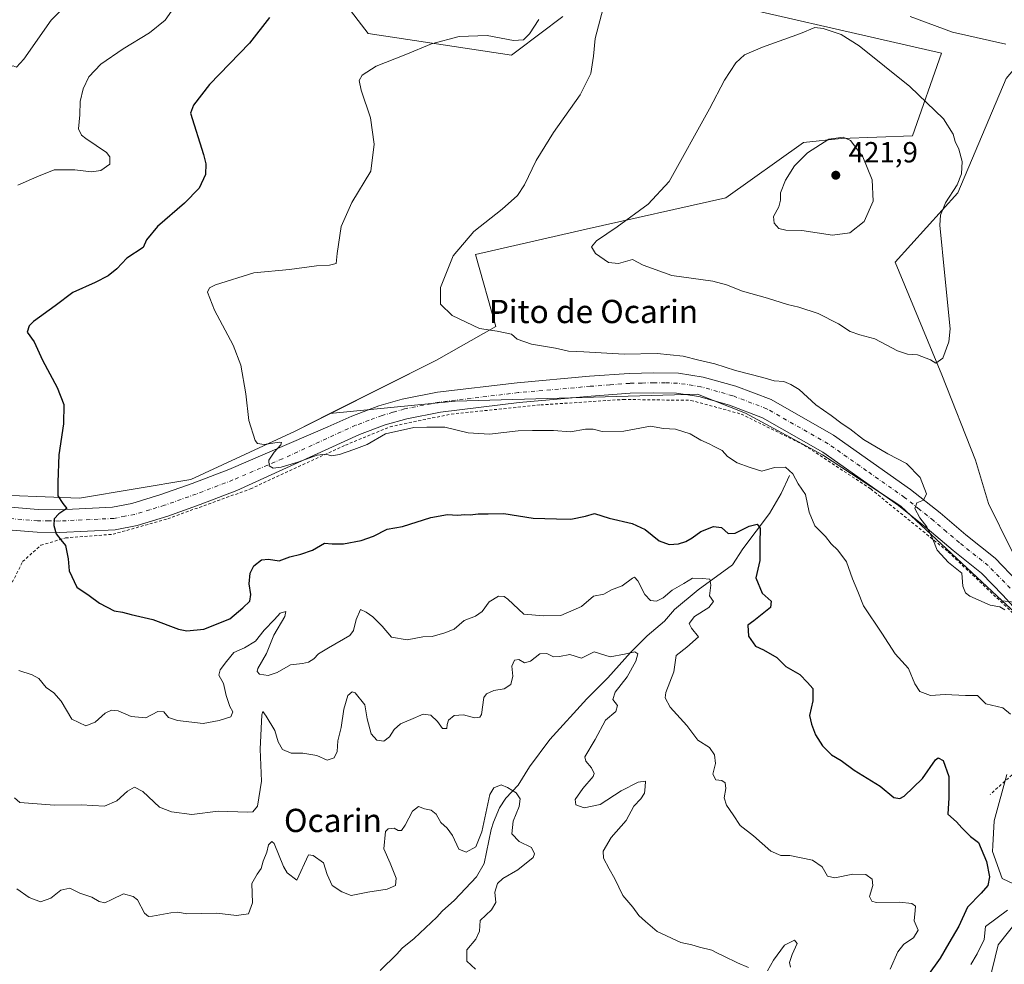
# Model space of a CAD drawing. Units: metres. Extents: x 580400 to 583850, y 4708076 to 4710431.
# Drawn here: x 581816 to 582155, y 4709297 to 4709623 of the extents above; entities that cross this region are included whole.
import ezdxf
from ezdxf.enums import TextEntityAlignment as Align

# ---------------------------------------------------------------- set-up
doc = ezdxf.new("R2010")
doc.units = ezdxf.units.M
doc.header["$MEASUREMENT"] = 0
doc.linetypes.add('DGN Style 2', pattern=[1.648017, 0.98881, -0.659207])
doc.linetypes.add('DGN Style 4', pattern=[2.638475, 1.318413, -0.659207, 0.001648, -0.659207])
for name, color, linetype, lineweight in [('Arbolado forestal CxS', 92, 'Continuous', 0), ('Corriente natural lineal', 142, 'Continuous', 13), ('Cultivos herbáceos CxS', 92, 'Continuous', 0), ('Cultivos leñosos CxS', 92, 'Continuous', 0), ('Curva de nivel maestra', 30, 'Continuous', 30), ('Curva de nivel normal', 30, 'Continuous', 0), ('Matorral CxS', 135, 'Continuous', 0), ('Pista no pavimentada Cxs', 111, 'Continuous', 0), ('Pista no pavimentada eje', 91, 'DGN Style 4', 0), ('Punto de cota en terreno', 7, 'Continuous', 0), ('Rótulo de punto de cota en terreno', 7, 'Continuous', 0), ('Texto cartográfico', 7, 'Continuous', 0), ('Valla', 7, 'DGN Style 2', 0)]:
    doc.layers.add(name, color=color, linetype=linetype, lineweight=lineweight)
doc.styles.add('Style-Arial', font='txt')

# ---------------------------------------------------------------- blocks, each defined once
blk = doc.blocks.new('*U10')
at = {"layer": 'Cultivos herbáceos CxS', "color": 92, "linetype": 'Continuous', "lineweight": 0}
for points in [[(582145.4311, 4709273.4923, 408.4666), (582152.8645, 4709304.0553, 407.2653), (582163.0543, 4709316.9983, 405.7012)], [(582162.5047, 4709323.0551, 402.8855), (582154.2433, 4709326.9091, 400.6711), (582150.9389, 4709336.2715, 400.4909), (582151.0443, 4709338.2715, 400.6276), (582151.4905, 4709346.7343, 401.3823), (582155.8951, 4709362.7043, 403.3504)], [(582159.6087, 4709417.5907, 410.7044), (582154.2887, 4709422.5567, 410.9565), (582167.8217, 4709421.0565, 411.6677)], [(582157.2937, 4709440.4505, 413.0705), (582149.5361, 4709455.9663, 412.9068), (582145.1037, 4709470.9269, 412.9801), (582133.4675, 4709500.2953, 414.8468), (582117.3993, 4709539.0841, 417.5073), (582139.0099, 4709562.9109, 414.9804), (582155.6347, 4709602.2529, 412.7202)], [(581918.2111, 4709641.2197, 399.1195), (581936.1259, 4709617.8211, 403.0711), (581985.4069, 4709610.3531, 406.3467), (581987.2805, 4709611.7595, 405.8097), (582003.0323, 4709623.5817, 406.8576)], [(582043.0707, 4709631.7705, 410.0241), (582133.3783, 4709610.9659, 412.2486), (582123.3593, 4709582.5061, 416.4432), (582098.8689, 4709581.6921, 419.4662), (582085.8493, 4709580.3203, 418.996), (582059.2175, 4709561.2489, 417.0918), (582011.0994, 4709550.4037, 413.7817), (581972.9783, 4709541.7373, 410.7859), (581979.9775, 4709516.9195, 410.6071), (581959.6431, 4709505.2871, 408.5149), (581922.9415, 4709486.9277, 406.5675), (581910.9738, 4709480.9411, 405.8459), (581875.1128, 4709464.2825, 403.4582), (581836.6901, 4709457.8757, 400.6947), (581813.1385, 4709458.7175, 398.1013)]]:
    blk.add_polyline3d(points, dxfattribs=at)
blk = doc.blocks.new('5PATER')
at = {"layer": 'Cultivos leñosos CxS', "linetype": 'Continuous', "lineweight": 0}
h = blk.add_hatch(color=51, dxfattribs=at)
edge = h.paths.add_edge_path()
edge.add_ellipse((0, 0), major_axis=(-0.11, -0.111), ratio=0.999422, start_angle=0, end_angle=360)

msp = doc.modelspace()

# ---------------------------------------------------------------- linework, layer by layer
at = {"layer": 'Arbolado forestal CxS', "color": 92, "linetype": 'Continuous', "lineweight": 0}
for points in [[(581813.14, 4709458.72, 398.1), (581836.69, 4709457.88, 400.69), (581875.11, 4709464.28, 403.46), (581910.97, 4709480.94, 405.85), (581922.94, 4709486.93, 406.57), (581966.05, 4709491.19, 406.96), (582049.43, 4709493.67, 408.72), (582065.96, 4709487.05, 408.58), (582092.4, 4709472.72, 408.5), (582119.39, 4709455.14, 409.43), (582154.29, 4709422.56, 410.96), (582159.61, 4709417.59, 410.7)], [(582154.29, 4709422.56, 410.96), (582119.39, 4709455.14, 409.43), (582092.4, 4709472.72, 408.5), (582065.96, 4709487.05, 408.58), (582049.43, 4709493.67, 408.72), (581966.05, 4709491.19, 406.96), (581922.94, 4709486.93, 406.57)], [(581813.14, 4709458.72, 398.1), (581836.69, 4709457.88, 400.69), (581875.11, 4709464.28, 403.46), (581910.97, 4709480.94, 405.85), (581922.94, 4709486.93, 406.57)], [(582154.29, 4709422.56, 410.96), (582159.61, 4709417.59, 410.7)], [(582155.9, 4709362.7, 403.35), (582151.49, 4709346.73, 401.38), (582151.04, 4709338.27, 400.63), (582150.94, 4709336.27, 400.49), (582154.24, 4709326.91, 400.67), (582162.5, 4709323.06, 402.89)], [(582155.9, 4709362.7, 403.35), (582151.49, 4709346.73, 401.38), (582151.04, 4709338.27, 400.63), (582150.94, 4709336.27, 400.49), (582154.24, 4709326.91, 400.67), (582162.5, 4709323.06, 402.89)], [(582163.05, 4709317, 405.7), (582152.86, 4709304.06, 407.27), (582145.43, 4709273.49, 408.47)], [(582163.05, 4709317, 405.7), (582152.86, 4709304.06, 407.27), (582145.43, 4709273.49, 408.47)]]:
    msp.add_polyline3d(points, dxfattribs=at)
at = {"layer": 'Corriente natural lineal', "color": 142, "linetype": 'Continuous', "lineweight": 13}
msp.add_polyline3d([(582081.06, 4709465.63, 405.24), (582078.17, 4709459.46, 403.42), (582074.23, 4709452.54, 401.87), (582065.04, 4709440.4, 399.02), (582061.45, 4709434.85, 397.79), (582049.61, 4709426.25, 394.84), (582041.54, 4709419.53, 393.07), (582038.11, 4709415.51, 392.24), (582032.13, 4709410.41, 391.72), (582026.38, 4709404.73, 390.66), (582018.59, 4709395.97, 389.2), (582011.31, 4709388.74, 387.95), (581998.61, 4709374.79, 386.52), (581991.64, 4709365.34, 385.87), (581987.66, 4709359.06, 385.27), (581983.49, 4709354.57, 384.89), (581981.32, 4709351.22, 384.77), (581979.16, 4709346.33, 384.86), (581978.43, 4709343.8, 384.81), (581976, 4709332.07, 384.06), (581973.37, 4709327.51, 383.69), (581965.75, 4709319.5, 383.13), (581961.5, 4709315.64, 382.82), (581959.74, 4709313.62, 382.76), (581951.96, 4709306.33, 382.29), (581947.75, 4709302.96, 382.02), (581945.91, 4709300.94, 381.81), (581940.19, 4709295.3, 381.14)], dxfattribs=at)
at = {"layer": 'Cultivos herbáceos CxS', "color": 92, "linetype": 'Continuous', "lineweight": 0}
for points in [[(581918.21, 4709641.22, 399.12), (581936.13, 4709617.82, 403.07), (581985.41, 4709610.35, 406.35), (581987.28, 4709611.76, 405.81), (582003.03, 4709623.58, 406.86)], [(582043.07, 4709631.77, 410.02), (582133.38, 4709610.97, 412.25), (582123.36, 4709582.51, 416.44), (582098.87, 4709581.69, 419.47), (582085.85, 4709580.32, 419), (582059.22, 4709561.25, 417.09), (582011.1, 4709550.4, 413.78), (581972.98, 4709541.74, 410.79), (581979.98, 4709516.92, 410.61), (581959.64, 4709505.29, 408.51), (581922.94, 4709486.93, 406.57)], [(582154.29, 4709422.56, 410.96), (582167.82, 4709421.06, 411.67), (582157.29, 4709440.45, 413.07), (582149.54, 4709455.97, 412.91), (582145.1, 4709470.93, 412.98), (582133.47, 4709500.3, 414.85), (582117.4, 4709539.08, 417.51), (582139.01, 4709562.91, 414.98), (582155.63, 4709602.25, 412.72), (582161.39, 4709609.06, 411.46), (582166.32, 4709607.71, 411.58), (582203.66, 4709597.53, 409.65), (582236.53, 4709595.05, 404.83), (582220.31, 4709606.5, 404.7), (582169.08, 4709628.28, 403.63)], [(581813.14, 4709458.72, 398.1), (581836.69, 4709457.88, 400.69), (581875.11, 4709464.28, 403.46), (581910.97, 4709480.94, 405.85), (581922.94, 4709486.93, 406.57)], [(582154.29, 4709422.56, 410.96), (582159.61, 4709417.59, 410.7)], [(582155.9, 4709362.7, 403.35), (582151.49, 4709346.73, 401.38), (582151.04, 4709338.27, 400.63), (582150.94, 4709336.27, 400.49), (582154.24, 4709326.91, 400.67), (582162.5, 4709323.06, 402.89)], [(582163.05, 4709317, 405.7), (582152.86, 4709304.06, 407.27), (582145.43, 4709273.49, 408.47)]]:
    msp.add_polyline3d(points, dxfattribs=at)
at = {"layer": 'Curva de nivel maestra', "color": 30, "linetype": 'Continuous', "lineweight": 30, "elevation": 400, "flags": 128}
msp.add_lwpolyline([(581902.14, 4709623.31), (581895.29, 4709614.46), (581881.51, 4709600.25), (581876, 4709593.14), (581874.93, 4709590.4), (581879.42, 4709576.15), (581880.27, 4709572.98), (581880.11, 4709569.22), (581877.94, 4709564.55), (581872.91, 4709559.4), (581863.54, 4709551.4), (581859.81, 4709546.73), (581858.6, 4709544.07), (581853, 4709540.4), (581849.58, 4709536.73), (581846.58, 4709534.4), (581842.1, 4709532.13), (581834.4, 4709528.65), (581828.37, 4709524.1), (581820.87, 4709518.67), (581819.41, 4709517.21), (581818.75, 4709514.95), (581821.1, 4709511.66), (581824.06, 4709505.29), (581829.1, 4709495.97), (581831.35, 4709490.13), (581831.26, 4709483.39), (581829.58, 4709472.72), (581829.32, 4709463.39), (581829.28, 4709458.63), (581831.02, 4709456.01), (581832.38, 4709454.3), (581829.66, 4709452.45), (581828.06, 4709450.68), (581827.88, 4709448.44), (581828.71, 4709445.6), (581830.34, 4709443.47), (581831.96, 4709441.53), (581832.9, 4709436.91), (581833.18, 4709432.79), (581835.84, 4709427.24), (581840.02, 4709424.29), (581843.59, 4709421.67), (581848.73, 4709419.09), (581851.5, 4709418.58), (581854.56, 4709417.76), (581862.01, 4709416.12), (581870.86, 4709412.75), (581873.7, 4709412.23), (581879.56, 4709412.74), (581888.53, 4709416.33), (581892.96, 4709420.06), (581895.36, 4709422.39), (581895.76, 4709424.72), (581895.08, 4709428.39), (581895.5, 4709432.06), (581896.78, 4709434.5), (581899.33, 4709436.62), (581901.84, 4709436.9), (581905.44, 4709436.28), (581909.15, 4709437.66), (581912.96, 4709438.53), (581916.91, 4709440), (581921.05, 4709442.36), (581923.74, 4709442.17), (581927.61, 4709442.1), (581933.71, 4709443.26), (581937.9, 4709444.78), (581942.58, 4709447.12), (581947.87, 4709448.08), (581957.6, 4709451.15), (581963.38, 4709452.26), (581966.78, 4709452.01), (581969.32, 4709452.27), (581971.2, 4709452.1), (581973.88, 4709452.43), (581977.4, 4709452.42), (581982.81, 4709452.58), (581992.84, 4709451), (582000.84, 4709450.69), (582005.84, 4709450.61), (582010.84, 4709451.62), (582013.94, 4709452.52), (582019, 4709451), (582026.96, 4709449.17), (582031.37, 4709447.05), (582036.21, 4709443.18), (582039.65, 4709441.93), (582042.92, 4709442.12), (582045.45, 4709442.92), (582047.6, 4709444.14), (582050.53, 4709446.32), (582054.93, 4709448.09), (582057.64, 4709447.78), (582060.02, 4709445.69), (582062.36, 4709445.82), (582067.16, 4709448.19), (582069.94, 4709448.86), (582070.95, 4709447.5), (582070.84, 4709442.39), (582070.92, 4709436.39), (582069.52, 4709430.42), (582071.69, 4709425.18), (582074.79, 4709422.42), (582074.54, 4709420.22), (582068.79, 4709415.67), (582066.69, 4709414.1), (582066.95, 4709410.35), (582069.32, 4709406.89), (582072.16, 4709405.6), (582076.74, 4709403), (582079.77, 4709399.91), (582084.68, 4709397.18), (582087.28, 4709394.39), (582089.11, 4709392.32), (582089.12, 4709388.14), (582087.97, 4709383.06), (582088.68, 4709380.06), (582090.03, 4709376.39), (582092.4, 4709372.54), (582095.53, 4709369.53), (582098.8, 4709367.5), (582103.37, 4709364.24), (582112.22, 4709358.76), (582117.03, 4709354.84), (582119.05, 4709354.44), (582120.48, 4709355.23), (582126.85, 4709361.38), (582131.27, 4709367.79), (582132.29, 4709368.51), (582134, 4709367.54), (582135.9, 4709362.06), (582135.88, 4709354.72), (582135.56, 4709349.06), (582138.59, 4709346.45), (582140.4, 4709344.36), (582143.32, 4709341.39), (582146.08, 4709339.34), (582148.86, 4709332.73), (582149.93, 4709327.48), (582149.32, 4709324.51), (582147.07, 4709321.88), (582142.28, 4709317.04), (582139.32, 4709310.55), (582135.92, 4709304.65), (582132.88, 4709299.48), (582128.58, 4709293.38)], dxfattribs=at)
at = {"layer": 'Curva de nivel normal', "color": 30, "linetype": 'Continuous', "lineweight": 0, "flags": 128}
for points, elevation in [([(581767.64, 4709623.09), (581770.3, 4709618.2), (581775.7, 4709613.61), (581783.12, 4709607.07), (581789.14, 4709602.72), (581793.62, 4709600.82), (581797.59, 4709600.37), (581801.71, 4709600.91), (581805.85, 4709602.67), (581811.19, 4709605.79), (581813.86, 4709606.68), (581815.11, 4709606.23), (581817.56, 4709609), (581827, 4709622.4), (581841.71, 4709636.94)], 390), ([(581869.2, 4709626.66), (581866.18, 4709622.4), (581860.86, 4709618.07), (581851.78, 4709612.52), (581844.14, 4709607.26), (581839.9, 4709602.86), (581837.98, 4709598.74), (581837, 4709594.4), (581836.86, 4709589.81), (581836.4, 4709584.96), (581837.42, 4709582.75), (581838.94, 4709581.59), (581846.03, 4709576.83), (581847.23, 4709575.28), (581847.16, 4709572.77), (581844.14, 4709570.66), (581840.9, 4709570.19), (581835.17, 4709570.9), (581827.99, 4709570.85), (581822.11, 4709568.4), (581815.54, 4709565.58)], 395), ([(582016.94, 4709626.46), (582014.16, 4709616.07), (582013.58, 4709609.97), (582012.7, 4709604.02), (582009.04, 4709596.64), (581999.85, 4709583.73), (581993.91, 4709574.07), (581989.9, 4709565.73), (581987.45, 4709562.02), (581982.25, 4709557.34), (581972.45, 4709549.59), (581965.36, 4709541.29), (581960.95, 4709530.38), (581960.99, 4709524.62), (581965.03, 4709520.77), (581974.36, 4709516.24), (581980.48, 4709515.3), (581985.42, 4709514.31), (581987.37, 4709512.54), (581992.24, 4709510.8), (582000.51, 4709509.44), (582005.05, 4709508.44), (582010.26, 4709508.24), (582024.21, 4709507.41), (582035.51, 4709507.67), (582044.51, 4709506.71), (582049.82, 4709505.34), (582055.42, 4709504.03), (582062.49, 4709501.82), (582071.84, 4709499.38), (582075.84, 4709498.22), (582079.18, 4709498.04), (582081.52, 4709496.93), (582084.35, 4709495.28), (582090.08, 4709489.94), (582095.38, 4709486.3), (582099.2, 4709483.44), (582101.84, 4709481.7), (582106.51, 4709478.02), (582114.92, 4709473.08), (582121.37, 4709469.73), (582126.06, 4709465), (582128.24, 4709459.34), (582127.24, 4709457.2), (582124.91, 4709456.22), (582124.25, 4709454.29), (582125.95, 4709451.02), (582128.32, 4709447.97), (582130.37, 4709443.77), (582131.92, 4709439.96), (582135.84, 4709435.72), (582140.36, 4709432.07), (582140.75, 4709427.58), (582141.69, 4709425.25), (582143.12, 4709424.15), (582150.09, 4709420.97), (582153.41, 4709420.49), (582155.17, 4709419.42)], 410), ([(581994.82, 4709622.61), (581991.65, 4709617.7), (581989.51, 4709615.59), (581986.06, 4709615.33), (581977.06, 4709617.11), (581967.4, 4709616.73), (581957.88, 4709614.24), (581949, 4709610.57), (581938.88, 4709606.56), (581934.06, 4709603.44), (581932.96, 4709601.64), (581933.67, 4709598.23), (581936.89, 4709588.78), (581938.17, 4709579.73), (581937, 4709570.4), (581930.51, 4709559.63), (581926.77, 4709551.4), (581925.36, 4709542.07), (581925.04, 4709538.64), (581922.78, 4709537.99), (581918.25, 4709537.8), (581909.05, 4709536.6), (581896.7, 4709535.36), (581883.5, 4709531.22), (581881.49, 4709530.28), (581880.77, 4709528.72), (581883.22, 4709522.56), (581889.66, 4709510.49), (581892.28, 4709503.59), (581894.04, 4709493.73), (581895.03, 4709484.54), (581897.15, 4709477.66), (581897.98, 4709476.64), (581900.32, 4709476.32), (581905.47, 4709477.11), (581906.26, 4709477.03), (581906.06, 4709476.15), (581903.68, 4709473.7), (581901.9, 4709470.95), (581902.02, 4709468.97), (581903.36, 4709468.2), (581906.12, 4709468.46), (581911.84, 4709470.18), (581918.51, 4709472.59), (581921.51, 4709473.02), (581923.51, 4709472.46), (581926.18, 4709472.85), (581931.18, 4709474.65), (581935.74, 4709476.27), (581942.09, 4709479.95), (581951.74, 4709482.12), (581956.26, 4709482.27), (581962.43, 4709482.25), (581970.48, 4709480.36), (581977.82, 4709479.88), (581987.69, 4709481.03), (581992.68, 4709481.1), (581999.86, 4709481.12), (582005.68, 4709480.65), (582010.84, 4709481.56), (582013.55, 4709481.56), (582016.66, 4709480.75), (582024.06, 4709480.89), (582033.22, 4709482.59), (582037.69, 4709481.83), (582041.8, 4709481.55), (582046.86, 4709480), (582050.54, 4709477.76), (582053.39, 4709476.6), (582055.18, 4709475.6), (582057.86, 4709474.23), (582059.71, 4709472.13), (582063.1, 4709469.98), (582067.57, 4709468.45), (582071.56, 4709467.1), (582075.87, 4709468.42), (582079.72, 4709468.46), (582082.18, 4709466.18), (582084.07, 4709462.82), (582086.53, 4709459.08), (582087.79, 4709453), (582089.84, 4709448.29), (582093.48, 4709444.63), (582095.36, 4709442.13), (582097.74, 4709439.99), (582100.68, 4709435.91), (582102.74, 4709430.04), (582104.55, 4709425.75), (582106.53, 4709420.74), (582112.88, 4709411.42), (582117.42, 4709404.29), (582121.98, 4709399.19), (582124.2, 4709393.88), (582125.98, 4709391.26), (582129.59, 4709389.9), (582134.62, 4709390.32), (582141.69, 4709389.9), (582145.72, 4709389.92), (582148.61, 4709387.05), (582154.47, 4709385.72), (582157.08, 4709383.55)], 405), ([(582155.52, 4709614.13), (582149.85, 4709615.36), (582137.19, 4709618.23), (582122.56, 4709623.6)], 410), ([(582089.8, 4709619.8), (582084.82, 4709617.82), (582071.77, 4709613.09), (582065.55, 4709610.41), (582062.58, 4709607.73), (582058.66, 4709601.73), (582053.6, 4709591.88), (582039.65, 4709566.81), (582032.41, 4709559.09), (582021.78, 4709551.19), (582014.61, 4709546.38), (582012.96, 4709544.31), (582014.35, 4709542.04), (582018.76, 4709538.95), (582022.22, 4709538.66), (582027.08, 4709539.94), (582030.76, 4709537.99), (582040.54, 4709534.43), (582054.64, 4709532.52), (582059.34, 4709531.23), (582064.9, 4709529.12), (582073.52, 4709526.74), (582080.33, 4709524.47), (582084.32, 4709523.56), (582090.89, 4709521.37), (582097.99, 4709517.88), (582101.95, 4709515.16), (582105.27, 4709514.02), (582110.44, 4709512.68), (582118.19, 4709508.58), (582121.73, 4709507.38), (582125.17, 4709507.18), (582129.57, 4709505.44), (582131.46, 4709504.33), (582133.82, 4709506.03), (582135.91, 4709511.69), (582136.4, 4709516.14), (582134.5, 4709534.42), (582132.81, 4709551.85), (582133.03, 4709555.22), (582134.73, 4709559.53), (582138.75, 4709565.66), (582140.31, 4709569.53), (582140.48, 4709573.73), (582139.3, 4709578), (582138.07, 4709580.66), (582137.41, 4709583.12), (582134.04, 4709588.43), (582122.47, 4709599.56), (582105.04, 4709613.57), (582098.8, 4709617.47), (582092.63, 4709619.52), (582089.8, 4709619.8)], 415), ([(582099.56, 4709582.06), (582094.6, 4709581.46), (582087.22, 4709576.73), (582082.78, 4709572.22), (582079.7, 4709567.35), (582077.95, 4709562.89), (582078, 4709560.4), (582077.4, 4709558.07), (582075.59, 4709554.76), (582075.74, 4709552.53), (582077.38, 4709550.67), (582079.83, 4709550.04), (582085.27, 4709549.96), (582095.87, 4709548.36), (582101.78, 4709549.12), (582106.73, 4709553.11), (582109.84, 4709560.07), (582109.55, 4709567.45), (582106.27, 4709575.3), (582102.06, 4709580.94), (582099.56, 4709582.06)], 420), ([(581815.81, 4709398.54), (581820.46, 4709397.09), (581822.79, 4709395.79), (581825.23, 4709392.62), (581827.9, 4709390.79), (581830.4, 4709387.96), (581834.09, 4709381.77), (581838.87, 4709379.47), (581842.17, 4709380.78), (581845.6, 4709383.89), (581847.75, 4709384.82), (581850.06, 4709384.62), (581854.51, 4709382.68), (581859.53, 4709382.27), (581863.66, 4709384.43), (581865.81, 4709384.31), (581867.4, 4709382.38), (581870.43, 4709381.26), (581879.35, 4709380.24), (581884.81, 4709381.35), (581888.78, 4709382.61), (581889.47, 4709384.35), (581888.52, 4709386.08), (581887.23, 4709389.94), (581886.25, 4709394.1), (581884.7, 4709396.88), (581885.1, 4709398.7), (581887.37, 4709401.62), (581889.83, 4709404.75), (581893.5, 4709406.29), (581897.26, 4709408.58), (581900.33, 4709412.37), (581903.82, 4709416.09), (581905.75, 4709418.28), (581907.7, 4709418.81), (581907.4, 4709417.16), (581903.67, 4709410.72), (581901.06, 4709404.37), (581898.13, 4709399.19), (581897.88, 4709398.23), (581898.72, 4709397.31), (581901.63, 4709396.84), (581904.78, 4709397.8), (581909.39, 4709400.47), (581913.48, 4709400.97), (581915.58, 4709401.39), (581917.4, 4709402.54), (581919, 4709404.3), (581922.39, 4709406.35), (581929.78, 4709410.52), (581931.05, 4709412.35), (581931.94, 4709416.07), (581933.49, 4709419.55), (581935.34, 4709418.59), (581937.74, 4709416.97), (581940.92, 4709413.8), (581944.11, 4709410.02), (581949.51, 4709409.07), (581954.84, 4709410.15), (581958.08, 4709410.22), (581962.45, 4709411.49), (581965.66, 4709412.72), (581969.17, 4709415.79), (581973.05, 4709417.22), (581975.36, 4709418.87), (581977.74, 4709422.16), (581980.94, 4709424.08), (581982.93, 4709423.98), (581984.14, 4709423.04), (581989.66, 4709417.86), (581996.44, 4709417.32), (582002.38, 4709417.43), (582009.51, 4709420.51), (582013.66, 4709424.06), (582017.15, 4709424.81), (582019.84, 4709426.29), (582023.51, 4709427.7), (582027.02, 4709430.35), (582027.73, 4709430.62), (582028.89, 4709429.42), (582031.31, 4709424.65), (582033.28, 4709422.58), (582035.3, 4709422.35), (582037.62, 4709423.51), (582040.71, 4709426.18), (582044.67, 4709428.46), (582047.71, 4709430.3), (582051.06, 4709430.25), (582053.63, 4709430), (582054.01, 4709427.94), (582053.53, 4709424.26), (582054.9, 4709422.27), (582053.26, 4709420.16), (582048.4, 4709417.13), (582046.53, 4709414.66), (582047.33, 4709413.07), (582049.73, 4709410.17), (582045.79, 4709406.5), (582042.02, 4709403.67), (582041.23, 4709398.03), (582038.46, 4709390.96), (582038.3, 4709389.16), (582040.02, 4709385.86), (582045.74, 4709379.63), (582049.5, 4709374.54), (582053.51, 4709371.99), (582055.24, 4709369.48), (582055.58, 4709366.53), (582054.64, 4709362.8), (582055.7, 4709360.93), (582057.78, 4709360.69), (582058.94, 4709359.82), (582059.14, 4709357.91), (582058.54, 4709354.7), (582059.34, 4709352.14), (582061.74, 4709348.81), (582064.04, 4709345.21), (582068.65, 4709341.63), (582074.69, 4709336.33), (582078.08, 4709334.87), (582081.24, 4709334.87), (582089, 4709333.21), (582092.26, 4709330.98), (582094.16, 4709327.75), (582096.64, 4709327.11), (582102.89, 4709328.46), (582107.38, 4709328.33), (582109.48, 4709326.68), (582109.7, 4709324.48), (582108.63, 4709320.79), (582109.42, 4709319.11), (582110.93, 4709318.71), (582118.89, 4709318.74), (582123.22, 4709318.33), (582124.43, 4709317.44), (582124.34, 4709315.86), (582123.96, 4709312.33), (582125.32, 4709309.09), (582123.76, 4709306.48), (582120.43, 4709304.38), (582118.36, 4709301.71), (582115.77, 4709295.71)], 395), ([(582067.01, 4709296.34), (582063.19, 4709297.85), (582058.52, 4709300.25), (582056.26, 4709301.21), (582054.29, 4709302.3), (582050.1, 4709303.27), (582047.44, 4709304.12), (582043.67, 4709304.88), (582035.52, 4709308.73), (582031.55, 4709312.1), (582029.26, 4709314.23), (582027.12, 4709317.02), (582023.74, 4709321.04), (582020.97, 4709326.85), (582019.03, 4709330.24), (582017.01, 4709333.89), (582016.95, 4709336.37), (582019.69, 4709341.03), (582024.82, 4709346.95), (582027.52, 4709351.82), (582029.91, 4709354.36), (582031.14, 4709356.29), (582031.4, 4709358.46), (582031.52, 4709360.46), (582028.94, 4709360.09), (582023.18, 4709357.07), (582015.91, 4709352.45), (582010.4, 4709351.2), (582007.59, 4709352.34), (582007.32, 4709354.15), (582009.9, 4709357.86), (582013.54, 4709362.03), (582013.88, 4709363.1), (582012.92, 4709365.02), (582010.94, 4709367.33), (582010.66, 4709368.8), (582014.23, 4709374.72), (582017.77, 4709381.39), (582021.31, 4709384.39), (582021.87, 4709386.43), (582020.28, 4709388.56), (582021.04, 4709391.1), (582025.17, 4709396.39), (582028.15, 4709401.72), (582028.86, 4709404.21), (582027.86, 4709405), (582024.24, 4709404.16), (582019.32, 4709403.23), (582013.84, 4709404.91), (582009.51, 4709402.79), (582005.51, 4709404.02), (582001.94, 4709403.34), (581999.88, 4709403.25), (581997.6, 4709404.43), (581995.18, 4709404.28), (581991.92, 4709401.79), (581989.84, 4709401.2), (581987.89, 4709402.27), (581986.48, 4709402.09), (581985.54, 4709400.06), (581985.88, 4709396.56), (581985.21, 4709393.67), (581982.86, 4709392.16), (581979.37, 4709391.61), (581976.82, 4709390.53), (581975.92, 4709389.25), (581975.03, 4709383.43), (581974.52, 4709382.42), (581972.69, 4709382.19), (581968.88, 4709383.24), (581965.71, 4709383), (581963.77, 4709381.46), (581963.22, 4709379.94), (581963.1, 4709378.58), (581961.62, 4709378.53), (581959.94, 4709380.93), (581957.62, 4709383.18), (581955, 4709383.52), (581950.73, 4709381.64), (581947.24, 4709380.22), (581944.98, 4709378.24), (581943.4, 4709375.68), (581941.42, 4709374.18), (581939.11, 4709374.56), (581937.14, 4709376.77), (581935.68, 4709381.9), (581934.88, 4709386.76), (581931.57, 4709390.89), (581930.56, 4709391.15), (581929.06, 4709389.88), (581927.66, 4709385.2), (581926.8, 4709378.91), (581925.68, 4709374.32), (581925.36, 4709370.7), (581924.43, 4709368.5), (581922.02, 4709367.7), (581918.38, 4709369.26), (581913.6, 4709370.03), (581909.62, 4709370.04), (581906.61, 4709371.38), (581905.08, 4709373.96), (581903.97, 4709377.85), (581900.93, 4709382.84), (581899.81, 4709384.47), (581899.49, 4709383.3), (581898.92, 4709371.42), (581899.34, 4709360.39), (581898.02, 4709351.88), (581896.4, 4709349.86), (581894.6, 4709349.74), (581884.51, 4709350.07), (581875.42, 4709348.96), (581868.42, 4709349.9), (581864.31, 4709351.48), (581858.49, 4709356.91), (581855.67, 4709358.37), (581853.21, 4709357), (581849.63, 4709353.71), (581845.34, 4709351.78), (581837.29, 4709352.28), (581828.17, 4709352.21), (581816.2, 4709353.09), (581814.42, 4709354.72)], 390), ([(581815.18, 4709323.35), (581819.38, 4709320.4), (581823.35, 4709318.86), (581826.91, 4709320.13), (581830.32, 4709322.87), (581833.39, 4709323.61), (581836.89, 4709321.84), (581841.02, 4709320.52), (581843.5, 4709319), (581845.5, 4709318.59), (581847.86, 4709319.65), (581851.9, 4709321.6), (581855.26, 4709320.77), (581856.7, 4709319.59), (581859.11, 4709315), (581860.49, 4709313.84), (581861.84, 4709313.92), (581868.2, 4709315.17), (581870.56, 4709315.3), (581873.68, 4709314.76), (581884.06, 4709315.03), (581890.76, 4709314.16), (581894.94, 4709314.82), (581896.3, 4709318.52), (581896.1, 4709325.26), (581897.9, 4709328.38), (581899.31, 4709330.39), (581899.97, 4709332.84), (581901.16, 4709336.05), (581901.81, 4709338.56), (581902.91, 4709339.71), (581903.73, 4709339), (581906.98, 4709331.08), (581908.25, 4709328.89), (581911.51, 4709326.39), (581915.52, 4709335.06), (581917.16, 4709334.86), (581920.76, 4709332.28), (581921.92, 4709328.36), (581923.66, 4709324.55), (581927.01, 4709322.36), (581930.18, 4709321.11), (581935.97, 4709322.19), (581942.58, 4709323.21), (581945.44, 4709324.51), (581945.72, 4709327.09), (581943.64, 4709332.18), (581941.42, 4709337.09), (581942.06, 4709343.06), (581942.99, 4709343.99), (581945, 4709344.21), (581946.45, 4709343.49), (581947.5, 4709343.5), (581948.86, 4709345.33), (581951.31, 4709350.16), (581953.36, 4709351.72), (581955.52, 4709350.86), (581957.71, 4709350.47), (581959.46, 4709349.07), (581961.12, 4709346.18), (581963.31, 4709344.29), (581965.06, 4709341.68), (581967.24, 4709337.08), (581969.8, 4709336.04), (581973.09, 4709337.87), (581975.15, 4709343.04), (581977.93, 4709355.9), (581979.3, 4709358.18), (581981.89, 4709359.18), (581984.02, 4709358.24), (581987.03, 4709356.39), (581988.42, 4709354.39), (581988.04, 4709351.72), (581985.96, 4709346.65), (581985.54, 4709342.29), (581988.01, 4709339.7), (581992.26, 4709337.57), (581993.32, 4709335.47), (581992.82, 4709334.18), (581987.61, 4709329.96), (581982.37, 4709326.97), (581980.56, 4709325.19), (581979.67, 4709322.25), (581980.03, 4709318.72), (581978.48, 4709316.09), (581974.68, 4709312.53), (581974.42, 4709308.76), (581973.18, 4709306.05), (581969.98, 4709302.36), (581970.05, 4709298.5), (581973.07, 4709295.71)], 385), ([(582156.05, 4709316.06), (582148.56, 4709310.39), (582148.04, 4709305.9), (582145.67, 4709301.04), (582143.44, 4709297.28)], 405), ([(582081.38, 4709296.44), (582081.09, 4709297.99), (582081.96, 4709300.74), (582083.66, 4709304.51), (582082.79, 4709305.73), (582079.4, 4709303.95), (582075.6, 4709298.82), (582073.45, 4709295.15)], 390)]:
    msp.add_lwpolyline(points, dxfattribs=dict(at, elevation=elevation))
at = {"layer": 'Matorral CxS', "color": 135, "linetype": 'Continuous', "lineweight": 0}
for points in [[(582003.03, 4709623.58, 406.86), (581987.28, 4709611.76, 405.81), (581985.41, 4709610.35, 406.35), (581936.13, 4709617.82, 403.07), (581918.21, 4709641.22, 399.12)], [(581918.21, 4709641.22, 399.12), (581936.13, 4709617.82, 403.07), (581985.41, 4709610.35, 406.35), (581987.28, 4709611.76, 405.81), (582003.03, 4709623.58, 406.86)], [(582167.82, 4709421.06, 411.67), (582154.29, 4709422.56, 410.96), (582119.39, 4709455.14, 409.43), (582092.4, 4709472.72, 408.5), (582065.96, 4709487.05, 408.58), (582049.43, 4709493.67, 408.72), (581966.05, 4709491.19, 406.96), (581922.94, 4709486.93, 406.57), (581959.64, 4709505.29, 408.51), (581979.98, 4709516.92, 410.61), (581972.98, 4709541.74, 410.79), (582011.1, 4709550.4, 413.78), (582059.22, 4709561.25, 417.09), (582085.85, 4709580.32, 419), (582098.87, 4709581.69, 419.47), (582123.36, 4709582.51, 416.44), (582133.38, 4709610.97, 412.25), (582043.07, 4709631.77, 410.02)], [(582043.07, 4709631.77, 410.02), (582133.38, 4709610.97, 412.25), (582123.36, 4709582.51, 416.44), (582098.87, 4709581.69, 419.47), (582085.85, 4709580.32, 419), (582059.22, 4709561.25, 417.09), (582011.1, 4709550.4, 413.78), (581972.98, 4709541.74, 410.79), (581979.98, 4709516.92, 410.61), (581959.64, 4709505.29, 408.51), (581922.94, 4709486.93, 406.57)], [(582154.29, 4709422.56, 410.96), (582167.82, 4709421.06, 411.67), (582157.29, 4709440.45, 413.07), (582149.54, 4709455.97, 412.91), (582145.1, 4709470.93, 412.98), (582133.47, 4709500.3, 414.85), (582117.4, 4709539.08, 417.51), (582139.01, 4709562.91, 414.98), (582155.63, 4709602.25, 412.72), (582161.39, 4709609.06, 411.46), (582166.32, 4709607.71, 411.58), (582203.66, 4709597.53, 409.65), (582236.53, 4709595.05, 404.83), (582220.31, 4709606.5, 404.7), (582169.08, 4709628.28, 403.63)], [(582155.63, 4709602.25, 412.72), (582139.01, 4709562.91, 414.98), (582117.4, 4709539.08, 417.51), (582133.47, 4709500.3, 414.85), (582145.1, 4709470.93, 412.98), (582149.54, 4709455.97, 412.91), (582157.29, 4709440.45, 413.07)], [(582154.29, 4709422.56, 410.96), (582119.39, 4709455.14, 409.43), (582092.4, 4709472.72, 408.5), (582065.96, 4709487.05, 408.58), (582049.43, 4709493.67, 408.72), (581966.05, 4709491.19, 406.96), (581922.94, 4709486.93, 406.57)]]:
    msp.add_polyline3d(points, dxfattribs=at)
at = {"layer": 'Pista no pavimentada Cxs', "color": 111, "linetype": 'Continuous', "lineweight": 0}
for points in [[(581813.02, 4709454.71, 398.58), (581822.47, 4709453.92, 399.53), (581829.79, 4709453.88, 400.21), (581848.1, 4709454.76, 401.61), (581854.71, 4709456.05, 402.07), (581864.73, 4709459.08, 402.82), (581875.54, 4709462.92, 403.54), (581888.15, 4709467.74, 404.33), (581922.24, 4709482.35, 406.05), (581930.44, 4709486.1, 406.45), (581939.8, 4709489.58, 406.64), (581947.78, 4709491.9, 406.76), (581959.94, 4709494.29, 407.13), (581987.39, 4709497.58, 407.98), (582012.25, 4709499.78, 408.73), (582025.9, 4709500.81, 408.98), (582034.4, 4709501.03, 409.03), (582042.83, 4709500.89, 409.15), (582051.31, 4709499.55, 409.28), (582062.6, 4709496.38, 409.34), (582074.71, 4709491.75, 409.26), (582096.19, 4709479.5, 409.5), (582122.71, 4709460.88, 410.02), (582132.87, 4709452.75, 410.63), (582141.73, 4709445.17, 411.24), (582151.8, 4709437.17, 411.73), (582159.53, 4709429.16, 411.85)], [(581813.02, 4709454.71, 398.58), (581822.47, 4709453.92, 399.53), (581829.79, 4709453.88, 400.21), (581848.1, 4709454.76, 401.61), (581854.71, 4709456.05, 402.07), (581864.73, 4709459.08, 402.82), (581875.54, 4709462.92, 403.54), (581888.15, 4709467.74, 404.33), (581922.24, 4709482.35, 406.05), (581930.44, 4709486.1, 406.45), (581939.8, 4709489.58, 406.64), (581947.78, 4709491.9, 406.76), (581959.94, 4709494.29, 407.13), (581987.39, 4709497.58, 407.98), (582012.25, 4709499.78, 408.73), (582025.9, 4709500.81, 408.98), (582034.4, 4709501.03, 409.03), (582042.83, 4709500.89, 409.15), (582051.31, 4709499.55, 409.28), (582062.6, 4709496.38, 409.34), (582074.71, 4709491.75, 409.26), (582096.19, 4709479.5, 409.5), (582122.71, 4709460.88, 410.02), (582132.87, 4709452.75, 410.63), (582141.73, 4709445.17, 411.24), (582151.8, 4709437.17, 411.73), (582159.53, 4709429.16, 411.85)], [(582162.78, 4709415.39, 411.4), (582154.51, 4709424.45, 411.85), (582147.16, 4709432.07, 411.39), (582137.35, 4709439.86, 411.52), (582128.48, 4709447.44, 410.78), (582118.58, 4709455.37, 410.59), (582092.49, 4709473.68, 409.98), (582071.75, 4709485.51, 408.98), (582060.44, 4709489.83, 409.43), (582049.84, 4709492.81, 409.65), (582042.23, 4709494.01, 409.89), (582034.43, 4709494.15, 409.2), (582026.25, 4709493.93, 408.75), (582012.81, 4709492.92, 409.39), (581988.1, 4709490.73, 408.73), (581961.02, 4709487.48, 408.29), (581949.41, 4709485.2, 407.37), (581941.96, 4709483.03, 405.95), (581933.07, 4709479.74, 406.89), (581890.93, 4709460.46, 404.81), (581878.24, 4709455.61, 403.62), (581867.16, 4709451.67, 403.42), (581856.59, 4709448.48, 402.8), (581849.05, 4709447, 402.61), (581829.95, 4709446.08, 400.52), (581822.13, 4709446.13, 399.9), (581812.04, 4709446.97, 399.05)], [(582162.78, 4709415.39, 411.4), (582154.51, 4709424.45, 411.85), (582147.16, 4709432.07, 411.39), (582137.35, 4709439.86, 411.52), (582128.48, 4709447.44, 410.78), (582118.58, 4709455.37, 410.59), (582092.49, 4709473.68, 409.98), (582071.75, 4709485.51, 408.98), (582060.44, 4709489.83, 409.43), (582049.84, 4709492.81, 409.65), (582042.23, 4709494.01, 409.89), (582034.43, 4709494.15, 409.2), (582026.25, 4709493.93, 408.75), (582012.81, 4709492.92, 409.39), (581988.1, 4709490.73, 408.73), (581961.02, 4709487.48, 408.29), (581949.41, 4709485.2, 407.37), (581941.96, 4709483.03, 405.95), (581933.07, 4709479.74, 406.89), (581890.93, 4709460.46, 404.81), (581878.24, 4709455.61, 403.62), (581867.16, 4709451.67, 403.42), (581856.59, 4709448.48, 402.8), (581849.05, 4709447, 402.61), (581829.95, 4709446.08, 400.52), (581822.13, 4709446.13, 399.9), (581812.04, 4709446.97, 399.05)]]:
    msp.add_polyline3d(points, dxfattribs=at)
at = {"layer": 'Pista no pavimentada eje', "color": 91, "linetype": 'DGN Style 4', "lineweight": 0}
msp.add_polyline3d([(582157.02, 4709426.81, 411.43), (582149.48, 4709434.62, 411.38), (582139.54, 4709442.52, 410.99), (582135.11, 4709446.31, 410.95), (582130.68, 4709450.1, 410.61), (582125.73, 4709454.06, 410.4), (582120.65, 4709458.13, 410.03), (582107.6, 4709467.28, 409.48), (582094.34, 4709476.59, 409.35), (582073.23, 4709488.63, 409.02), (582061.52, 4709493.11, 409.07), (582050.58, 4709496.18, 409.18), (582042.53, 4709497.45, 408.99), (582038.32, 4709497.52, 408.99), (582034.42, 4709497.59, 408.88), (582030.33, 4709497.48, 408.77), (582026.08, 4709497.37, 408.72), (582019.25, 4709496.86, 408.97), (582012.53, 4709496.35, 408.68), (581987.75, 4709494.16, 408.25), (581974.21, 4709492.53, 407.46), (581960.48, 4709490.89, 407.37), (581948.6, 4709488.55, 406.76), (581944.61, 4709487.39, 406.56), (581940.88, 4709486.31, 406.38), (581936.44, 4709484.66, 406.37), (581931.76, 4709482.92, 406.45), (581906.59, 4709471.41, 405.43), (581889.54, 4709464.1, 404.48), (581876.89, 4709459.27, 403.65), (581865.95, 4709455.38, 403.05), (581860.94, 4709453.86, 402.67), (581855.65, 4709452.27, 402.31), (581852.35, 4709451.62, 402.13), (581848.58, 4709450.88, 401.94), (581829.87, 4709449.98, 400.3), (581826.21, 4709450, 399.98), (581822.3, 4709450.03, 399.67), (581812.53, 4709450.84, 398.85)], dxfattribs=at)
at = {"layer": 'Valla', "color": 7, "linetype": 'DGN Style 2', "lineweight": 0}
for points in [[(581812.16, 4709425.93, 399.68), (581817.17, 4709436, 399.95), (581823.46, 4709441.65, 400.21), (581831.94, 4709444.16, 401.08), (581848.28, 4709445.42, 402.99), (581867.12, 4709450.76, 403.46), (581895.58, 4709461.04, 405.02), (581928.24, 4709476.11, 406.62), (581943.64, 4709482.41, 406.12), (581964.67, 4709486.8, 408.13), (581995.46, 4709489.95, 409.13), (582023.92, 4709491.82, 409.15), (582047.15, 4709491.51, 409.68), (582064.44, 4709486.8, 409.21), (582086.1, 4709476.11, 410.83), (582109.03, 4709461.02, 410.02), (582135.73, 4709439.35, 411.74), (582159.28, 4709417.04, 412.1)], [(582158.89, 4709363.69, 404.31), (582150.1, 4709355.85, 404.11)]]:
    msp.add_polyline3d(points, dxfattribs=at)

# ---------------------------------------------------------------- block references
at = {"layer": 'Cultivos herbáceos CxS', "color": 92, "linetype": 'Continuous', "lineweight": 0}
msp.add_blockref('*U10', (0, 0), dxfattribs=at)
at = {"layer": 'Punto de cota en terreno', "color": 7, "linetype": 'Continuous', "lineweight": 0, "xscale": 10, "yscale": 10, "zscale": 10}
msp.add_blockref('5PATER', (582097, 4709569, 421.9), dxfattribs=at)

# ---------------------------------------------------------------- texts
at = {"layer": 'Rótulo de punto de cota en terreno', "color": 7, "linetype": 'Continuous', "lineweight": 0, "style": 'Style-Arial'}
msp.add_text('421,9', height=7, dxfattribs=at).set_placement((582101.41, 4709573.41))
at = {"layer": 'Texto cartográfico', "color": 7, "linetype": 'Continuous', "lineweight": 0, "style": 'Style-Arial'}
for s, p in [('Pito de Ocarin', (582013.62, 4709522.1)), ('Ocarin', (581923.96, 4709346.92))]:
    msp.add_text(s, height=8, dxfattribs=at).set_placement(p, align=Align.MIDDLE_CENTER)

doc.saveas('drawing.dxf')
